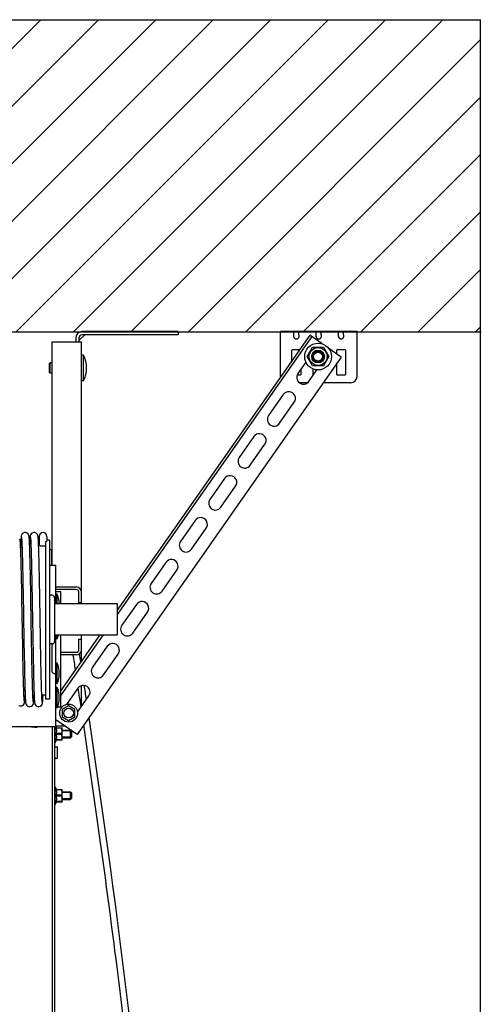
# Model space of a CAD drawing. Units: millimetres. Extents: x -43651 to 165764, y -19013 to 14673.
# Drawn here: x -39941 to -39580, y 10494 to 11264 of the extents above; entities that cross this region are included whole.
import ezdxf

# ---------------------------------------------------------------- set-up
doc = ezdxf.new("R2010")
doc.units = ezdxf.units.MM
doc.header["$LTSCALE"] = 46.255
doc.layers.get('0').update_dxf_attribs({"linetype": 'CONTINUOUS'})

msp = doc.modelspace()

# ---------------------------------------------------------------- hatches: boundary and pattern name
h = msp.add_hatch()
h.set_pattern_fill('ANSI31', color=256, scale=10)
h.paths.add_polyline_path([(-39580.19, 11263.548), (-43180.19, 11263.548), (-43180.849, 11020.103), (-42971.332, 11019.798), (-42930.394, 11019.932), (-39766.762, 11019.663), (-39580.19, 11019.663)])

# ---------------------------------------------------------------- linework, layer by layer
msp.add_line((-43180.19, 11263.548), (-39580.19, 11263.548))
at = {"color": 7, "linetype": 'Continuous'}
for p, q in [((-39580.19, 8976.666), (-39580.19, 11263.548)), ((-43180.19, 11019.663), (-39579.613, 11019.663)), ((-39894.227, 11014.945), (-39894.227, 11011.945)), ((-39889.698, 11017.439), (-39894.22, 11012.917)), ((-39816.727, 11017.445), (-39891.727, 11017.445)), ((-39713.762, 11017.252), (-39864.227, 10802.367)), ((-39712.124, 11016.105), (-39864.227, 10798.88)), ((-39816.727, 11019.945), (-39816.727, 11017.445)), ((-39704.047, 11010.45), (-39713.762, 11017.252)), ((-39915.227, 11011.945), (-39892.227, 11011.945)), ((-39915.227, 10837.445), (-39915.227, 11011.945)), ((-39892.227, 10807.636), (-39892.227, 11011.945)), ((-39715.711, 11000.457), (-39711.461, 11007.818)), ((-39711.461, 11007.818), (-39702.961, 11007.818)), ((-39702.961, 11007.818), (-39698.711, 11000.457)), ((-39689.188, 11000.045), (-39698.896, 11006.843)), ((-39689.188, 11000.045), (-39895.675, 10705.15)), ((-39890.727, 11001.445), (-39892.227, 11001.445)), ((-39890.727, 10981.445), (-39890.727, 11001.445)), ((-39711.461, 10993.096), (-39715.711, 11000.457)), ((-39711.211, 10998.661), (-39711.211, 11002.253)), ((-39709.014, 11004.457), (-39705.408, 11004.457)), ((-39703.211, 11002.253), (-39703.211, 10998.661)), ((-39698.711, 11000.457), (-39702.961, 10993.096)), ((-39916.732, 10995.445), (-39917.227, 10994.951)), ((-39917.227, 10987.94), (-39917.227, 10994.951)), ((-39915.227, 10995.445), (-39916.732, 10995.445)), ((-39916.732, 10987.445), (-39916.732, 10995.445)), ((-39716.717, 10996.034), (-39722.983, 10987.085)), ((-39702.961, 10993.096), (-39711.461, 10993.096)), ((-39705.408, 10996.457), (-39709.014, 10996.457)), ((-39916.732, 10987.445), (-39917.227, 10987.94)), ((-39915.227, 10987.445), (-39916.732, 10987.445)), ((-39714.382, 10981.063), (-39708.118, 10990.008)), ((-39890.727, 10981.445), (-39892.227, 10981.445)), ((-39734.454, 10970.702), (-39745.926, 10954.319)), ((-39737.325, 10948.297), (-39725.853, 10964.68)), ((-39757.397, 10937.936), (-39768.869, 10921.553)), ((-39760.268, 10915.531), (-39748.796, 10931.914)), ((-39780.34, 10905.17), (-39791.812, 10888.787)), ((-39783.211, 10882.765), (-39771.739, 10899.148)), ((-39803.284, 10872.404), (-39814.755, 10856.021)), ((-39925.227, 10859.945), (-39925.227, 10853.113)), ((-39923.772, 10862.517), (-39924.49, 10861.927)), ((-39923.504, 10862.619), (-39923.772, 10862.517)), ((-39919.227, 10859.945), (-39919.227, 10856.346)), ((-39806.154, 10849.999), (-39794.682, 10866.382)), ((-39931.747, 10853.945), (-39932.742, 10853.945)), ((-39925.227, 10853.945), (-39925.742, 10853.945)), ((-39920.227, 10855.879), (-39920.227, 10732.945)), ((-39917.227, 10856.945), (-39919.227, 10856.945)), ((-39917.227, 10856.945), (-39917.227, 10732.945)), ((-39938.635, 10850.945), (-39939.731, 10850.945)), ((-39932.379, 10842.05), (-39932.448, 10844.742)), ((-39915.727, 10849.445), (-39917.227, 10849.445)), ((-39915.727, 10849.445), (-39915.727, 10837.445)), ((-39932.308, 10839.069), (-39932.379, 10842.05)), ((-39932.233, 10835.775), (-39932.308, 10839.069)), ((-39931.3, 10838.732), (-39931.223, 10835.272)), ((-39925.201, 10834.321), (-39925.281, 10837.921)), ((-39917.227, 10837.445), (-39912.227, 10837.445)), ((-39915.727, 10841.945), (-39915.227, 10841.945)), ((-39912.227, 10807.636), (-39912.227, 10837.445)), ((-39826.227, 10839.638), (-39837.698, 10823.255)), ((-39938.143, 10831.55), (-39938.051, 10826.976)), ((-39932.155, 10832.15), (-39932.233, 10835.775)), ((-39932.075, 10828.18), (-39932.155, 10832.15)), ((-39931.223, 10835.272), (-39931.143, 10831.528)), ((-39931.143, 10831.528), (-39931.061, 10827.505)), ((-39925.119, 10830.4), (-39925.201, 10834.321)), ((-39925.034, 10826.138), (-39925.119, 10830.4)), ((-39829.097, 10817.232), (-39817.625, 10833.616)), ((-39938.94, 10820.319), (-39939.04, 10825.322)), ((-39938.051, 10826.976), (-39937.954, 10821.966)), ((-39937.954, 10821.966), (-39937.855, 10816.607)), ((-39931.99, 10823.853), (-39932.075, 10828.18)), ((-39931.902, 10819.15), (-39931.99, 10823.853)), ((-39931.061, 10827.505), (-39930.978, 10823.218)), ((-39930.978, 10823.218), (-39930.893, 10818.687)), ((-39924.946, 10821.516), (-39925.034, 10826.138)), ((-39924.854, 10816.524), (-39924.946, 10821.516)), ((-39938.837, 10814.95), (-39938.94, 10820.319)), ((-39938.732, 10809.25), (-39938.837, 10814.95)), ((-39937.855, 10816.607), (-39937.755, 10811.004)), ((-39931.809, 10814.057), (-39931.902, 10819.15)), ((-39931.662, 10805.68), (-39931.809, 10814.057)), ((-39930.893, 10818.687), (-39930.807, 10813.938)), ((-39930.807, 10813.938), (-39930.72, 10809.002)), ((-39924.71, 10808.439), (-39924.854, 10816.524)), ((-39915.227, 10813.97), (-39917.227, 10813.97)), ((-39911.227, 10814.945), (-39912.227, 10814.945)), ((-39911.227, 10820.445), (-39896.227, 10820.445)), ((-39896.227, 10818.445), (-39911.227, 10818.445)), ((-39911.227, 10807.636), (-39911.227, 10814.945)), ((-39894.227, 10808.145), (-39894.227, 10816.445)), ((-39930.72, 10809.002), (-39930.631, 10803.91)), ((-39913.227, 10811.97), (-39913.227, 10777.921)), ((-39913.227, 10807.636), (-39864.227, 10807.636)), ((-39912.644, 10811.945), (-39912.227, 10811.945)), ((-39892.227, 10808.145), (-39894.227, 10808.145)), ((-39864.227, 10807.636), (-39864.227, 10783.026)), ((-39849.17, 10806.872), (-39860.641, 10790.489)), ((-39852.04, 10784.466), (-39840.569, 10800.849)), ((-39938.388, 10789.911), (-39938.469, 10794.528)), ((-39937.413, 10791.239), (-39937.322, 10785.92)), ((-39937.322, 10785.92), (-39937.146, 10775.95)), ((-39930.315, 10785.544), (-39930.181, 10777.889)), ((-39924.213, 10779.701), (-39924.312, 10785.349)), ((-39913.227, 10783.026), (-39864.227, 10783.026)), ((-39912.227, 10711.445), (-39912.227, 10783.026)), ((-39911.227, 10779.945), (-39911.227, 10783.026)), ((-39877.769, 10783.026), (-39908.227, 10739.528)), ((-39875.328, 10783.026), (-39908.227, 10736.041)), ((-39892.227, 10762.379), (-39892.227, 10783.026)), ((-39938.166, 10777.469), (-39938.254, 10782.328)), ((-39938.08, 10772.796), (-39938.166, 10777.469)), ((-39937.146, 10775.95), (-39937.022, 10769.12)), ((-39931.149, 10776.079), (-39931.248, 10781.688)), ((-39931.053, 10770.797), (-39931.149, 10776.079)), ((-39930.181, 10777.889), (-39930.05, 10770.674)), ((-39924.116, 10774.269), (-39924.213, 10779.701)), ((-39915.227, 10775.921), (-39917.227, 10775.921)), ((-39915.227, 10753.919), (-39915.227, 10775.921)), ((-39911.227, 10779.945), (-39912.227, 10779.945)), ((-39894.227, 10779.745), (-39892.227, 10779.745)), ((-39894.227, 10771.445), (-39894.227, 10779.745)), ((-39937.996, 10768.33), (-39938.08, 10772.796)), ((-39937.914, 10764.089), (-39937.996, 10768.33)), ((-39937.022, 10769.12), (-39936.941, 10764.891)), ((-39930.96, 10765.889), (-39931.053, 10770.797)), ((-39930.05, 10770.674), (-39929.966, 10766.19)), ((-39924.021, 10769.123), (-39924.116, 10774.269)), ((-39923.93, 10764.309), (-39924.021, 10769.123)), ((-39908.227, 10769.445), (-39896.227, 10769.445)), ((-39896.227, 10767.445), (-39908.227, 10767.445)), ((-39872.113, 10774.106), (-39883.584, 10757.723)), ((-39874.983, 10751.7), (-39863.512, 10768.083)), ((-39937.833, 10760.088), (-39937.914, 10764.089)), ((-39937.753, 10756.337), (-39937.833, 10760.088)), ((-39936.941, 10764.891), (-39936.863, 10760.929)), ((-39936.863, 10760.929), (-39936.787, 10757.234)), ((-39930.872, 10761.366), (-39930.96, 10765.889)), ((-39930.786, 10757.209), (-39930.872, 10761.366)), ((-39929.966, 10766.19), (-39929.884, 10761.99)), ((-39929.884, 10761.99), (-39929.805, 10758.074)), ((-39923.841, 10759.838), (-39923.93, 10764.309)), ((-39923.755, 10755.713), (-39923.841, 10759.838)), ((-39911.227, 10760.945), (-39912.227, 10760.945)), ((-39911.227, 10744.945), (-39911.227, 10760.945)), ((-39937.675, 10752.845), (-39937.753, 10756.337)), ((-39937.599, 10749.618), (-39937.675, 10752.845)), ((-39936.787, 10757.234), (-39936.713, 10753.805)), ((-39936.713, 10753.805), (-39936.641, 10750.637)), ((-39930.704, 10753.398), (-39930.786, 10757.209)), ((-39929.805, 10758.074), (-39929.728, 10754.442)), ((-39929.728, 10754.442), (-39929.652, 10751.091)), ((-39912.644, 10752.445), (-39912.227, 10752.445)), ((-39936.641, 10750.637), (-39936.571, 10747.725)), ((-39936.571, 10747.725), (-39936.503, 10745.061)), ((-39929.652, 10751.091), (-39929.578, 10748.015)), ((-39911.227, 10744.945), (-39912.227, 10744.945)), ((-39936.321, 10738.945), (-39937.293, 10738.945)), ((-39936.338, 10739.438), (-39936.274, 10737.581)), ((-39936.274, 10737.581), (-39936.242, 10736.732)), ((-39936.242, 10736.732), (-39936.211, 10735.935)), ((-39936.227, 10736.343), (-39936.227, 10735.945)), ((-39911.227, 10741.945), (-39912.227, 10741.945)), ((-39911.227, 10725.945), (-39911.227, 10741.945)), ((-39895.056, 10741.34), (-39903.89, 10728.723)), ((-39892.227, 10727.074), (-39892.227, 10743.317)), ((-39929.211, 10735.945), (-39930.207, 10735.945)), ((-39920.227, 10735.945), (-39923.207, 10735.945)), ((-39917.227, 10732.945), (-39920.227, 10732.945)), ((-39895.286, 10722.704), (-39886.455, 10735.317)), ((-39911.227, 10725.945), (-39912.227, 10725.945)), ((-39902.227, 10727.645), (-39907.163, 10724.795)), ((-39907.163, 10724.795), (-39907.163, 10719.095)), ((-39897.29, 10724.795), (-39902.227, 10727.645)), ((-39897.29, 10719.095), (-39897.29, 10724.795)), ((-39895.675, 10705.15), (-39912.227, 10716.74)), ((-39907.163, 10719.095), (-39902.227, 10716.245)), ((-39902.227, 10716.245), (-39897.29, 10719.095)), ((-40048.227, 10711.445), (-39912.227, 10711.445)), ((-39931.227, 10710.945), (-39931.227, 10711.445)), ((-39915.227, 10711.445), (-39915.227, 8096.642)), ((-39913.227, 10711.445), (-39913.227, 10263.122)), ((-39912.727, 10698.642), (-39912.727, 10711.445)), ((-39912.227, 10711.945), (-39905.38, 10711.945)), ((-39912.205, 10711.455), (-39911.807, 10710.55)), ((-39912.045, 10710.55), (-39907.255, 10710.55)), ((-39912.045, 10710.147), (-39912.045, 10710.55)), ((-39907.797, 10710.147), (-39912.045, 10710.147)), ((-39907.797, 10706.045), (-39912.045, 10706.045)), ((-39912.045, 10705.238), (-39912.045, 10706.045)), ((-39907.797, 10710.147), (-39907.797, 10710.55)), ((-39907.797, 10705.238), (-39907.797, 10706.045)), ((-39907.227, 10710.522), (-39907.262, 10710.557)), ((-39907.227, 10700.762), (-39907.227, 10710.522)), ((-39907.227, 10708.642), (-39900.727, 10708.642)), ((-39900.727, 10708.642), (-39899.727, 10707.642)), ((-39900.727, 10702.642), (-39900.727, 10708.642)), ((-39900.127, 10703.242), (-39900.127, 10708.042)), ((-39899.727, 10703.642), (-39899.727, 10707.642)), ((-39913.227, 10698.642), (-39912.727, 10698.642)), ((-39912.727, 10698.642), (-39911.807, 10700.733)), ((-39907.797, 10705.238), (-39912.045, 10705.238)), ((-39907.797, 10701.136), (-39912.045, 10701.136)), ((-39912.045, 10700.733), (-39912.045, 10701.136)), ((-39907.255, 10700.733), (-39912.045, 10700.733)), ((-39907.797, 10701.136), (-39907.797, 10700.733)), ((-39907.227, 10700.762), (-39907.262, 10700.726)), ((-39907.227, 10702.642), (-39900.727, 10702.642)), ((-39900.727, 10702.642), (-39899.727, 10703.642)), ((-39913.128, 10696.062), (-39912.412, 10695.509)), ((-39912.272, 10695.469), (-39911.468, 10695.542)), ((-39911.25, 10695.342), (-39911.25, 10686.78)), ((-39913.128, 10686.06), (-39912.412, 10686.613)), ((-39912.272, 10686.654), (-39911.468, 10686.581)), ((-39913.227, 10664.392), (-39912.727, 10664.392)), ((-39912.727, 10664.392), (-39911.807, 10662.3)), ((-39912.727, 10650.392), (-39912.727, 10664.392)), ((-39912.045, 10662.3), (-39907.255, 10662.3)), ((-39912.045, 10661.897), (-39912.045, 10662.3)), ((-39907.797, 10661.897), (-39912.045, 10661.897)), ((-39907.797, 10661.897), (-39907.797, 10662.3)), ((-39907.227, 10662.272), (-39907.262, 10662.307)), ((-39907.227, 10652.512), (-39907.227, 10662.272)), ((-39907.227, 10660.392), (-39900.727, 10660.392)), ((-39900.727, 10660.392), (-39899.727, 10659.392)), ((-39900.727, 10654.392), (-39900.727, 10660.392)), ((-39900.127, 10654.992), (-39900.127, 10659.792)), ((-39899.727, 10655.392), (-39899.727, 10659.392)), ((-39912.727, 10650.392), (-39911.807, 10652.483)), ((-39907.797, 10657.795), (-39912.045, 10657.795)), ((-39912.045, 10656.988), (-39912.045, 10657.795)), ((-39907.797, 10656.988), (-39912.045, 10656.988)), ((-39907.797, 10652.886), (-39912.045, 10652.886)), ((-39912.045, 10652.483), (-39912.045, 10652.886)), ((-39907.255, 10652.483), (-39912.045, 10652.483)), ((-39907.797, 10656.988), (-39907.797, 10657.795)), ((-39907.797, 10652.886), (-39907.797, 10652.483)), ((-39907.227, 10652.512), (-39907.262, 10652.476)), ((-39907.227, 10654.392), (-39900.727, 10654.392)), ((-39900.727, 10654.392), (-39899.727, 10655.392)), ((-39913.227, 10650.392), (-39912.727, 10650.392))]:
    msp.add_line(p, q, dxfattribs=at)
at = {"color": 3, "linetype": 'Continuous'}
for p, q in [((-39896.727, 11014.945), (-39896.727, 11011.945)), ((-39816.727, 11019.945), (-39891.727, 11019.945)), ((-39676.727, 11019.945), (-39736.727, 11019.945)), ((-39736.727, 10984.945), (-39736.727, 11019.945)), ((-39726.227, 11017.441), (-39726.227, 11019.278)), ((-39722.227, 11017.441), (-39722.227, 11019.278)), ((-39708.727, 11017.441), (-39708.727, 11019.278)), ((-39704.727, 11017.441), (-39704.727, 11019.278)), ((-39691.227, 11017.441), (-39691.227, 11019.278)), ((-39687.227, 11017.441), (-39687.227, 11019.278)), ((-39676.727, 10984.945), (-39676.727, 11019.945)), ((-39727.627, 10997.452), (-39727.627, 11005.445)), ((-39727.127, 11005.945), (-39721.679, 11005.945)), ((-39692.627, 11002.453), (-39692.627, 11005.445)), ((-39692.127, 11005.945), (-39686.327, 11005.945)), ((-39685.827, 11005.445), (-39685.827, 10986.445)), ((-39720.827, 10990.165), (-39720.827, 10986.445)), ((-39710.977, 10986.445), (-39710.977, 10990.672)), ((-39692.627, 10986.445), (-39692.627, 10995.134)), ((-39721.327, 10985.945), (-39723.559, 10985.945)), ((-39686.327, 10985.945), (-39692.127, 10985.945)), ((-39715.451, 10979.945), (-39721.846, 10979.945)), ((-39681.727, 10979.945), (-39703.262, 10979.945)), ((-39912.227, 10816.945), (-39908.227, 10816.945)), ((-39908.227, 10807.636), (-39908.227, 10816.945)), ((-39908.227, 10726.945), (-39908.227, 10783.026)), ((-39910.856, 10726.945), (-39908.227, 10726.945)), ((-39928.727, 10710.945), (-39931.227, 10710.945))]:
    msp.add_line(p, q, dxfattribs=at)
at = {"color": 2, "linetype": 'Continuous'}
for p, q in [((-39915.227, 10841.095), (-39915.727, 10841.095)), ((-39900.127, 10708.042), (-39907.227, 10708.042)), ((-39900.127, 10703.242), (-39907.227, 10703.242)), ((-39900.127, 10659.792), (-39907.227, 10659.792)), ((-39900.127, 10654.992), (-39907.227, 10654.992))]:
    msp.add_line(p, q, dxfattribs=at)
at = {"color": 7, "linetype": 'Continuous'}
for points in [[(-39936.227, 10862.945), (-39936.782, 10862.892), (-39937.748, 10862.531), (-39938.466, 10861.953), (-39938.906, 10861.324), (-39939.12, 10860.828), (-39939.22, 10860.484), (-39939.278, 10860.212), (-39939.32, 10859.958), (-39939.357, 10859.694), (-39939.39, 10859.405), (-39939.422, 10859.081), (-39939.454, 10858.714)], [(-39932.448, 10844.742), (-39932.482, 10845.986), (-39932.515, 10847.166), (-39932.548, 10848.284), (-39932.58, 10849.343), (-39932.612, 10850.345), (-39932.644, 10851.293), (-39932.675, 10852.187), (-39932.706, 10853.028), (-39932.737, 10853.818), (-39932.768, 10854.556), (-39932.798, 10855.244), (-39932.828, 10855.883), (-39932.857, 10856.474), (-39932.887, 10857.018), (-39932.916, 10857.518), (-39932.945, 10857.973), (-39932.974, 10858.387), (-39933.004, 10858.763), (-39933.033, 10859.102), (-39933.064, 10859.409), (-39933.096, 10859.687), (-39933.131, 10859.944), (-39933.172, 10860.194), (-39933.229, 10860.463), (-39933.326, 10860.805), (-39933.538, 10861.305), (-39933.984, 10861.949), (-39934.718, 10862.539), (-39935.704, 10862.898), (-39936.227, 10862.945)], [(-39929.227, 10862.945), (-39929.799, 10862.889), (-39930.775, 10862.516), (-39931.492, 10861.924), (-39931.924, 10861.288), (-39932.13, 10860.796), (-39932.226, 10860.456), (-39932.283, 10860.184), (-39932.325, 10859.925), (-39932.361, 10859.655), (-39932.395, 10859.358), (-39932.427, 10859.024), (-39932.459, 10858.643)], [(-39926.071, 10859.475), (-39926.103, 10859.745), (-39926.139, 10859.997), (-39926.182, 10860.243), (-39926.24, 10860.507), (-39926.337, 10860.836), (-39926.544, 10861.317), (-39926.989, 10861.955), (-39927.723, 10862.541), (-39928.71, 10862.899), (-39929.227, 10862.945)], [(-39925.281, 10837.921), (-39925.32, 10839.607), (-39925.359, 10841.219), (-39925.397, 10842.756), (-39925.435, 10844.218), (-39925.472, 10845.604), (-39925.508, 10846.915), (-39925.544, 10848.151), (-39925.58, 10849.313), (-39925.614, 10850.402), (-39925.648, 10851.419), (-39925.682, 10852.365), (-39925.715, 10853.244), (-39925.747, 10854.056), (-39925.778, 10854.804), (-39925.809, 10855.492), (-39925.839, 10856.121), (-39925.869, 10856.695), (-39925.898, 10857.218), (-39925.927, 10857.693), (-39925.955, 10858.123), (-39925.984, 10858.513), (-39926.012, 10858.865), (-39926.041, 10859.184), (-39926.071, 10859.475)], [(-39925.129, 10860.799), (-39925.226, 10860.459), (-39925.282, 10860.187), (-39925.325, 10859.929), (-39925.361, 10859.659), (-39925.394, 10859.362), (-39925.427, 10859.028)], [(-39924.49, 10861.927), (-39924.923, 10861.291), (-39925.129, 10860.799)], [(-39939.04, 10825.322), (-39939.089, 10827.679), (-39939.138, 10829.936), (-39939.185, 10832.091), (-39939.232, 10834.143), (-39939.278, 10836.092), (-39939.323, 10837.937), (-39939.368, 10839.679), (-39939.411, 10841.319), (-39939.454, 10842.857), (-39939.497, 10844.296), (-39939.538, 10845.637), (-39939.578, 10846.884), (-39939.618, 10848.038), (-39939.657, 10849.104), (-39939.695, 10850.083), (-39939.733, 10850.98), (-39939.769, 10851.796), (-39939.805, 10852.536), (-39939.84, 10853.203), (-39939.875, 10853.8), (-39939.908, 10854.332), (-39939.941, 10854.803), (-39939.974, 10855.219), (-39940.007, 10855.586), (-39940.04, 10855.91), (-39940.074, 10856.199), (-39940.111, 10856.464), (-39940.156, 10856.721), (-39940.217, 10857.001), (-39940.322, 10857.351), (-39940.536, 10857.836)], [(-39939.454, 10858.714), (-39939.485, 10858.3), (-39939.517, 10857.837), (-39939.549, 10857.321), (-39939.581, 10856.75), (-39939.614, 10856.121), (-39939.647, 10855.432), (-39939.68, 10854.68), (-39939.714, 10853.863), (-39939.749, 10852.981), (-39939.782, 10852.066)], [(-39939.074, 10859.134), (-39939.066, 10859.09), (-39939.05, 10858.971), (-39939.029, 10858.786), (-39939.005, 10858.537), (-39938.978, 10858.227), (-39938.95, 10857.857), (-39938.921, 10857.426), (-39938.891, 10856.933), (-39938.859, 10856.376), (-39938.827, 10855.754), (-39938.795, 10855.066), (-39938.762, 10854.31), (-39938.728, 10853.485), (-39938.693, 10852.59), (-39938.658, 10851.624), (-39938.623, 10850.585), (-39938.586, 10849.471), (-39938.55, 10848.28), (-39938.512, 10847.009), (-39938.474, 10845.656), (-39938.436, 10844.219), (-39938.396, 10842.695), (-39938.356, 10841.083), (-39938.316, 10839.377), (-39938.274, 10837.576), (-39938.231, 10835.673), (-39938.188, 10833.666), (-39938.143, 10831.55)], [(-39932.459, 10858.643), (-39932.492, 10858.211), (-39932.525, 10857.721), (-39932.558, 10857.168), (-39932.592, 10856.551), (-39932.626, 10855.866), (-39932.662, 10855.112), (-39932.711, 10853.945)], [(-39932.074, 10859.134), (-39932.067, 10859.094), (-39932.052, 10858.987), (-39932.033, 10858.822), (-39932.011, 10858.606), (-39931.988, 10858.341), (-39931.963, 10858.028), (-39931.937, 10857.665), (-39931.91, 10857.25), (-39931.882, 10856.782), (-39931.853, 10856.256), (-39931.823, 10855.668), (-39931.793, 10855.017), (-39931.761, 10854.299), (-39931.729, 10853.514), (-39931.696, 10852.662), (-39931.662, 10851.742), (-39931.628, 10850.755), (-39931.594, 10849.7), (-39931.559, 10848.576), (-39931.523, 10847.383), (-39931.487, 10846.12), (-39931.451, 10844.786), (-39931.414, 10843.38), (-39931.377, 10841.903), (-39931.339, 10840.353), (-39931.3, 10838.732)], [(-39925.427, 10859.028), (-39925.459, 10858.649), (-39925.491, 10858.22), (-39925.524, 10857.735), (-39925.557, 10857.192), (-39925.59, 10856.587), (-39925.624, 10855.915), (-39925.659, 10855.176), (-39925.694, 10854.366), (-39925.711, 10853.945)], [(-39938.469, 10794.528), (-39938.514, 10797.037), (-39938.569, 10800.175), (-39938.732, 10809.25)], [(-39937.755, 10811.004), (-39937.605, 10802.413), (-39937.556, 10799.564), (-39937.508, 10796.748), (-39937.413, 10791.239)], [(-39931.248, 10781.688), (-39931.402, 10790.571), (-39931.454, 10793.614), (-39931.506, 10796.668), (-39931.558, 10799.71), (-39931.662, 10805.68)], [(-39924.312, 10785.349), (-39924.411, 10791.132), (-39924.461, 10794.048), (-39924.511, 10796.966), (-39924.561, 10799.875), (-39924.71, 10808.439)], [(-39930.631, 10803.91), (-39930.541, 10798.702), (-39930.496, 10796.069), (-39930.451, 10793.429), (-39930.405, 10790.789), (-39930.315, 10785.544)], [(-39938.254, 10782.328), (-39938.343, 10787.349), (-39938.388, 10789.911)], [(-39929.88, 10730.757), (-39929.887, 10730.799), (-39929.902, 10730.908), (-39929.921, 10731.073), (-39929.943, 10731.289), (-39929.966, 10731.555), (-39929.991, 10731.869), (-39930.017, 10732.233), (-39930.044, 10732.648), (-39930.072, 10733.118), (-39930.101, 10733.644), (-39930.131, 10734.231), (-39930.161, 10734.882), (-39930.193, 10735.598), (-39930.225, 10736.382), (-39930.258, 10737.237), (-39930.292, 10738.162), (-39930.326, 10739.16), (-39930.361, 10740.233), (-39930.397, 10741.381), (-39930.433, 10742.606), (-39930.47, 10743.909), (-39930.508, 10745.291), (-39930.546, 10746.753), (-39930.584, 10748.294), (-39930.624, 10749.916), (-39930.664, 10751.617), (-39930.704, 10753.398)], [(-39922.88, 10730.757), (-39922.887, 10730.8), (-39922.902, 10730.914), (-39922.923, 10731.09), (-39922.946, 10731.324), (-39922.971, 10731.616), (-39922.998, 10731.966), (-39923.027, 10732.375), (-39923.056, 10732.844), (-39923.086, 10733.375), (-39923.118, 10733.97), (-39923.15, 10734.633), (-39923.183, 10735.364), (-39923.216, 10736.167), (-39923.251, 10737.043), (-39923.286, 10737.996), (-39923.322, 10739.027), (-39923.358, 10740.136), (-39923.395, 10741.326), (-39923.433, 10742.597), (-39923.471, 10743.948), (-39923.51, 10745.381), (-39923.549, 10746.895), (-39923.589, 10748.491), (-39923.63, 10750.169), (-39923.671, 10751.932), (-39923.712, 10753.78), (-39923.755, 10755.713)], [(-39936.872, 10731.304), (-39936.871, 10731.302), (-39936.878, 10731.342), (-39936.893, 10731.452), (-39936.913, 10731.623), (-39936.936, 10731.853), (-39936.961, 10732.14), (-39936.988, 10732.485), (-39937.017, 10732.889), (-39937.046, 10733.354), (-39937.077, 10733.882), (-39937.108, 10734.473), (-39937.14, 10735.128), (-39937.173, 10735.849), (-39937.206, 10736.635), (-39937.24, 10737.486), (-39937.274, 10738.403), (-39937.309, 10739.384), (-39937.343, 10740.43), (-39937.379, 10741.543), (-39937.415, 10742.721), (-39937.451, 10743.966), (-39937.487, 10745.278), (-39937.524, 10746.658), (-39937.561, 10748.104), (-39937.599, 10749.618)], [(-39936.503, 10745.061), (-39936.469, 10743.82), (-39936.436, 10742.638), (-39936.403, 10741.515), (-39936.37, 10740.448), (-39936.338, 10739.438)], [(-39929.578, 10748.015), (-39929.542, 10746.578), (-39929.507, 10745.207), (-39929.471, 10743.902), (-39929.436, 10742.662), (-39929.402, 10741.488), (-39929.368, 10740.378), (-39929.334, 10739.332), (-39929.301, 10738.351), (-39929.268, 10737.432), (-39929.236, 10736.574), (-39929.204, 10735.777), (-39929.173, 10735.038), (-39929.142, 10734.355), (-39929.112, 10733.728), (-39929.082, 10733.152), (-39929.052, 10732.627), (-39929.023, 10732.15), (-39928.995, 10731.719), (-39928.966, 10731.329), (-39928.937, 10730.979), (-39928.908, 10730.665)], [(-39939.718, 10727.489), (-39939.199, 10727.536), (-39938.214, 10727.894), (-39937.48, 10728.481), (-39937.032, 10729.124), (-39936.819, 10729.624), (-39936.721, 10729.968), (-39936.664, 10730.237), (-39936.622, 10730.488), (-39936.587, 10730.744), (-39936.555, 10731.022), (-39936.525, 10731.327), (-39936.495, 10731.666), (-39936.466, 10732.042)], [(-39936.466, 10732.042), (-39936.436, 10732.457), (-39936.407, 10732.915), (-39936.377, 10733.42), (-39936.347, 10733.974), (-39936.317, 10734.581), (-39936.286, 10735.243), (-39936.255, 10735.964)], [(-39936.211, 10735.935), (-39936.18, 10735.189), (-39936.149, 10734.495), (-39936.118, 10733.851), (-39936.088, 10733.259), (-39936.058, 10732.716), (-39936.028, 10732.221), (-39935.998, 10731.774), (-39935.969, 10731.371)], [(-39935.969, 10731.371), (-39935.94, 10731.009), (-39935.91, 10730.686), (-39935.88, 10730.396), (-39935.849, 10730.133), (-39935.814, 10729.888), (-39935.771, 10729.643), (-39935.711, 10729.374), (-39935.612, 10729.042), (-39935.413, 10728.58), (-39934.993, 10727.968), (-39934.274, 10727.375), (-39933.287, 10727), (-39932.727, 10726.945)], [(-39932.727, 10726.945), (-39932.203, 10726.993), (-39931.218, 10727.352), (-39930.484, 10727.941), (-39930.037, 10728.588), (-39929.825, 10729.09), (-39929.728, 10729.432), (-39929.671, 10729.703), (-39929.629, 10729.957), (-39929.594, 10730.219), (-39929.562, 10730.503), (-39929.531, 10730.816), (-39929.501, 10731.161), (-39929.471, 10731.544)], [(-39929.471, 10731.544), (-39929.442, 10731.967), (-39929.412, 10732.434), (-39929.383, 10732.946), (-39929.353, 10733.505), (-39929.323, 10734.114), (-39929.292, 10734.775), (-39929.243, 10735.945)], [(-39928.908, 10730.665), (-39928.879, 10730.382), (-39928.847, 10730.123), (-39928.812, 10729.88), (-39928.769, 10729.635), (-39928.71, 10729.368), (-39928.612, 10729.041), (-39928.415, 10728.585), (-39927.998, 10727.973), (-39927.279, 10727.378), (-39926.289, 10727), (-39925.727, 10726.945)], [(-39925.727, 10726.945), (-39925.208, 10726.992), (-39924.213, 10727.356), (-39923.478, 10727.948), (-39923.042, 10728.578), (-39922.834, 10729.062), (-39922.734, 10729.408), (-39922.675, 10729.683), (-39922.632, 10729.941), (-39922.595, 10730.209), (-39922.561, 10730.506), (-39922.529, 10730.84), (-39922.496, 10731.219)], [(-39922.496, 10731.219), (-39922.464, 10731.649), (-39922.431, 10732.133), (-39922.398, 10732.675), (-39922.365, 10733.277), (-39922.331, 10733.941), (-39922.297, 10734.669), (-39922.262, 10735.463), (-39922.243, 10735.945)], [(-39941.281, 10727.928), (-39940.288, 10727.545), (-39939.718, 10727.489)]]:
    msp.add_lwpolyline(points, dxfattribs=at)
for centre, radius in [((-39707.211, 11000.457), 10.5), ((-39707.211, 11000.457), 7), ((-39707.211, 11000.457), 5), ((-39707.211, 11000.457), 4.4), ((-39707.211, 11000.457), 4), ((-39707.211, 11000.457), 3.505), ((-39902.227, 10721.945), 7), ((-39902.227, 10721.945), 3.75)]:
    msp.add_circle(centre, radius, dxfattribs=at)
at = {"color": 3, "linetype": 'Continuous'}
for centre, radius, start, end in [((-39891.727, 11014.945), 5, 90, 180), ((-39727.127, 11005.445), 0.5, 90, 180), ((-39692.127, 11005.445), 0.5, 90, 180), ((-39686.327, 11005.445), 0.5, 0, 90), ((-39731.727, 10984.945), 5, 180, 184.979988), ((-39721.327, 10986.445), 0.5, 270, 0), ((-39710.477, 10986.445), 0.5, 180, 221.98268), ((-39692.127, 10986.445), 0.5, 180, 270), ((-39686.327, 10986.445), 0.5, 270, 0), ((-39681.727, 10984.945), 5, 270, 0), ((-39928.727, 10720.945), 10, 270, 287.492645)]:
    msp.add_arc(centre, radius, start, end, dxfattribs=at)
at = {"color": 7, "linetype": 'Continuous'}
for centre, radius, start, end in [((-39891.727, 11014.945), 2.5, 90, 180), ((-39909.477, 10991.445), 21.25, 331.927513, 28.072487), ((-39718.682, 10984.074), 5.25, 145, 325), ((-39730.154, 10967.691), 5.25, 325, 145), ((-39741.625, 10951.308), 5.25, 145, 325), ((-39753.097, 10934.925), 5.25, 325, 145), ((-39764.568, 10918.542), 5.25, 145, 325), ((-39776.04, 10902.159), 5.25, 325, 145), ((-39787.511, 10885.776), 5.25, 145, 325), ((-39798.983, 10869.393), 5.25, 325, 145), ((-39922.227, 10859.945), 3, 0, 180), ((-39810.454, 10853.01), 5.25, 145, 325), ((-39821.926, 10836.627), 5.25, 325, 145), ((-39833.398, 10820.244), 5.25, 145, 325), ((-39915.227, 10811.97), 2, 0, 90), ((-39911.227, 10816.445), 4, 90, 104.519648), ((-39911.227, 10816.445), 2, 90, 120), ((-39929.839, 10806.945), 20.259, 1.955943, 23.258855), ((-39896.227, 10816.445), 4, 0, 90), ((-39896.227, 10816.445), 2, 0, 90), ((-39844.869, 10803.861), 5.25, 325, 145), ((-39856.341, 10787.478), 5.25, 145, 325), ((-39929.839, 10787.945), 20.259, 336.741145, 345.928023), ((-39915.227, 10777.921), 2, 270, 0), ((-39867.812, 10771.095), 5.25, 325, 145), ((-39896.227, 10771.445), 4, 270, 0), ((-39896.227, 10771.445), 2, 270, 0), ((-39929.839, 10752.945), 20.259, 336.741145, 23.258855), ((-39879.284, 10754.712), 5.25, 145, 325), ((-39929.839, 10733.945), 20.259, 336.741145, 23.258855), ((-39890.755, 10738.329), 5.25, 325, 145), ((-39912.29, 10695.668), 0.2, 232.30576, 275.194429), ((-39911.45, 10695.342), 0.2, 0, 95.194429), ((-39912.29, 10686.455), 0.2, 84.805571, 127.69424), ((-39911.45, 10686.78), 0.2, 264.805571, 0)]:
    msp.add_arc(centre, radius, start, end, dxfattribs=at)
at = {"color": 3, "linetype": 'Continuous'}
for points, start_tangent, end_tangent in [([(-39726.227, 11019.278), (-39726.224, 11019.444), (-39726.214, 11019.584), (-39726.192, 11019.7), (-39726.098, 11019.861), (-39725.903, 11019.937), (-39725.753, 11019.945)], (0, 0.0970724), (0.0970724, 0)), ([(-39725.753, 11014.945), (-39725.904, 11015.242), (-39726.018, 11015.554), (-39726.101, 11015.873), (-39726.157, 11016.192), (-39726.193, 11016.508), (-39726.214, 11016.821), (-39726.224, 11017.131), (-39726.227, 11017.441)], (-0.1321348, 0.2205469), (0, 0.2571002)), ([(-39722.701, 11014.945), (-39723.038, 11014.499), (-39723.414, 11014.19), (-39723.815, 11014.006), (-39724.227, 11013.945), (-39724.639, 11014.006), (-39725.04, 11014.19), (-39725.415, 11014.499), (-39725.753, 11014.945)], (-0.195665, -0.3265854), (-0.195665, 0.3265854)), ([(-39722.701, 11019.945), (-39722.55, 11019.937), (-39722.436, 11019.909), (-39722.297, 11019.789), (-39722.24, 11019.582), (-39722.229, 11019.444), (-39722.227, 11019.278)], (0.0971105, 0), (0, -0.0971105)), ([(-39722.227, 11017.441), (-39722.229, 11017.125), (-39722.24, 11016.808), (-39722.262, 11016.49), (-39722.299, 11016.172), (-39722.356, 11015.856), (-39722.438, 11015.544), (-39722.551, 11015.238), (-39722.701, 11014.945)], (0, -0.2571018), (-0.1321356, -0.2205482)), ([(-39708.727, 11019.278), (-39708.724, 11019.444), (-39708.714, 11019.584), (-39708.692, 11019.7), (-39708.598, 11019.861), (-39708.403, 11019.937), (-39708.253, 11019.945)], (0, 0.0970724), (0.0970724, 0)), ([(-39708.253, 11014.945), (-39708.404, 11015.242), (-39708.518, 11015.554), (-39708.601, 11015.873), (-39708.657, 11016.192), (-39708.693, 11016.508), (-39708.714, 11016.821), (-39708.724, 11017.131), (-39708.727, 11017.441)], (-0.1321348, 0.2205469), (0, 0.2571002)), ([(-39705.201, 11014.945), (-39705.538, 11014.499), (-39705.914, 11014.19), (-39706.315, 11014.006), (-39706.727, 11013.945), (-39707.139, 11014.006), (-39707.54, 11014.19), (-39707.915, 11014.499), (-39708.253, 11014.945)], (-0.195665, -0.3265854), (-0.195665, 0.3265854)), ([(-39705.201, 11019.945), (-39705.05, 11019.937), (-39704.936, 11019.909), (-39704.797, 11019.789), (-39704.74, 11019.582), (-39704.729, 11019.444), (-39704.727, 11019.278)], (0.0971105, 0), (0, -0.0971105)), ([(-39704.727, 11017.441), (-39704.729, 11017.125), (-39704.74, 11016.808), (-39704.762, 11016.49), (-39704.799, 11016.172), (-39704.856, 11015.856), (-39704.938, 11015.544), (-39705.051, 11015.238), (-39705.201, 11014.945)], (0, -0.2571018), (-0.1321356, -0.2205482)), ([(-39691.227, 11019.278), (-39691.224, 11019.444), (-39691.214, 11019.584), (-39691.192, 11019.7), (-39691.098, 11019.861), (-39690.903, 11019.937), (-39690.753, 11019.945)], (0, 0.0970724), (0.0970724, 0)), ([(-39690.753, 11014.945), (-39690.904, 11015.242), (-39691.018, 11015.554), (-39691.101, 11015.873), (-39691.157, 11016.192), (-39691.193, 11016.508), (-39691.214, 11016.821), (-39691.224, 11017.131), (-39691.227, 11017.441)], (-0.1321348, 0.2205469), (0, 0.2571002)), ([(-39687.701, 11014.945), (-39688.038, 11014.499), (-39688.414, 11014.19), (-39688.815, 11014.006), (-39689.227, 11013.945), (-39689.639, 11014.006), (-39690.04, 11014.19), (-39690.415, 11014.499), (-39690.753, 11014.945)], (-0.195665, -0.3265854), (-0.195665, 0.3265854)), ([(-39687.701, 11019.945), (-39687.55, 11019.937), (-39687.436, 11019.909), (-39687.297, 11019.789), (-39687.24, 11019.582), (-39687.229, 11019.444), (-39687.227, 11019.278)], (0.0971105, 0), (0, -0.0971105)), ([(-39687.227, 11017.441), (-39687.229, 11017.125), (-39687.24, 11016.808), (-39687.262, 11016.49), (-39687.299, 11016.172), (-39687.356, 11015.856), (-39687.438, 11015.544), (-39687.551, 11015.238), (-39687.701, 11014.945)], (0, -0.2571018), (-0.1321356, -0.2205482))]:
    msp.add_spline(points, degree=3, dxfattribs=dict(at, start_tangent=start_tangent, end_tangent=end_tangent))
at = {"color": 7, "linetype": 'Continuous'}
for points, start_tangent, end_tangent in [([(-39924.944, 10853.198), (-39924.473, 10852.721), (-39923.822, 10852.602), (-39923.054, 10852.525), (-39922.227, 10852.499)], (0.0740751, -0.2277319), (0.283924, 0)), ([(-39922.227, 10852.499), (-39921.5, 10852.519), (-39920.82, 10852.578), (-39920.227, 10852.668)], (0.2009677, 0), (0.1973422, 0.0380005)), ([(-39920.227, 10855.879), (-39919.732, 10856.002), (-39919.23, 10856.306), (-39919.235, 10856.331)], (0.1113262, 0.0219869), (-0.0235554, 0.0736512)), ([(-39913.23, 10811.773), (-39912.951, 10811.886)], (0.027158, 0.012873), (0.0287447, 0.0095968)), ([(-39912.951, 10811.886), (-39912.644, 10811.945)], (0.0298846, 0.0099774), (0.0312675, 0)), ([(-39912.644, 10752.445), (-39912.953, 10752.505), (-39913.372, 10752.689), (-39913.892, 10752.992), (-39914.509, 10753.403), (-39915.227, 10753.919)], (-0.2999274, 0), (-0.2412834, 0.1781537)), ([(-39912.045, 10710.147), (-39911.942, 10709.627), (-39911.868, 10709.116), (-39911.822, 10708.606), (-39911.807, 10708.096), (-39911.822, 10707.585), (-39911.868, 10707.076), (-39911.943, 10706.565), (-39912.045, 10706.045)], (0.0891587, -0.403977), (-0.0891587, -0.403977)), ([(-39907.797, 10706.045), (-39907.579, 10706.528), (-39907.419, 10706.988), (-39907.314, 10707.435), (-39907.262, 10707.876), (-39907.262, 10708.316), (-39907.314, 10708.757), (-39907.419, 10709.204), (-39907.579, 10709.664), (-39907.797, 10710.147)], (0.1919245, 0.3825253), (-0.1919245, 0.3825253)), ([(-39912.045, 10705.238), (-39911.942, 10704.718), (-39911.868, 10704.207), (-39911.822, 10703.697), (-39911.807, 10703.187), (-39911.822, 10702.677), (-39911.868, 10702.167), (-39911.943, 10701.656), (-39912.045, 10701.136)], (0.0891587, -0.403977), (-0.0891587, -0.403977)), ([(-39907.797, 10701.136), (-39907.579, 10701.619), (-39907.419, 10702.079), (-39907.314, 10702.527), (-39907.262, 10702.968), (-39907.262, 10703.407), (-39907.314, 10703.848), (-39907.419, 10704.296), (-39907.579, 10704.756), (-39907.797, 10705.238)], (0.1919245, 0.3825253), (-0.1919245, 0.3825253)), ([(-39912.045, 10661.897), (-39911.942, 10661.377), (-39911.868, 10660.866), (-39911.822, 10660.356), (-39911.807, 10659.846), (-39911.822, 10659.335), (-39911.868, 10658.826), (-39911.943, 10658.315), (-39912.045, 10657.795)], (0.0891587, -0.403977), (-0.0891587, -0.403977)), ([(-39907.797, 10657.795), (-39907.579, 10658.278), (-39907.419, 10658.738), (-39907.314, 10659.185), (-39907.262, 10659.626), (-39907.262, 10660.066), (-39907.314, 10660.507), (-39907.419, 10660.954), (-39907.579, 10661.414), (-39907.797, 10661.897)], (0.1919245, 0.3825253), (-0.1919245, 0.3825253)), ([(-39912.045, 10656.988), (-39911.942, 10656.468), (-39911.868, 10655.957), (-39911.822, 10655.447), (-39911.807, 10654.937), (-39911.822, 10654.427), (-39911.868, 10653.917), (-39911.943, 10653.406), (-39912.045, 10652.886)], (0.0891587, -0.403977), (-0.0891587, -0.403977)), ([(-39907.797, 10652.886), (-39907.579, 10653.369), (-39907.419, 10653.829), (-39907.314, 10654.277), (-39907.262, 10654.718), (-39907.262, 10655.157), (-39907.314, 10655.598), (-39907.419, 10656.046), (-39907.579, 10656.506), (-39907.797, 10656.988)], (0.1919245, 0.3825253), (-0.1919245, 0.3825253))]:
    msp.add_spline(points, degree=3, dxfattribs=dict(at, start_tangent=start_tangent, end_tangent=end_tangent))
for points in [[(-39896.834, 10755.799), (-39897.416, 10759.681), (-39898, 10763.563), (-39898.585, 10767.445)], [(-39892.67, 10761.745), (-39893.003, 10763.954), (-39893.335, 10766.162), (-39893.668, 10768.371)], [(-39892.493, 10726.694), (-39893.237, 10731.715), (-39893.983, 10736.735), (-39894.732, 10741.756)], [(-39888.322, 10732.651), (-39888.859, 10736.272), (-39889.399, 10739.894), (-39889.939, 10743.515)]]:
    msp.add_open_spline(points, degree=3)
for points, knots in [([(-40027.377, 8309.578), (-40027.683, 8319.377), (-40028.618, 8349.289), (-39969.281, 8404.744), (-39741.743, 8457.837), (-39770.168, 8914.402), (-39888.059, 9304.981), (-39816.714, 9767.769), (-39820.975, 10239.064), (-39863.296, 10563.115), (-39886.244, 10718.62)], [0, 0, 0, 0, 28.6036387, 87.3163729, 219.64008, 691.9677453, 1092.856311, 1534.2239881, 2043.7885129, 2514.2698532, 2514.2698532, 2514.2698532, 2514.2698532]), ([(-40032.374, 8309.422), (-40032.52, 8314.086), (-40032.672, 8318.848), (-40032.416, 8327.361), (-40032.122, 8331.105), (-40031.258, 8336.121), (-40030.992, 8337.417), (-40030.41, 8339.788), (-40030.109, 8340.862), (-40029.443, 8342.981), (-40029.078, 8344.027), (-40027.89, 8347.125), (-40026.976, 8349.137), (-40023.619, 8355.583), (-40020.728, 8359.79), (-40014.176, 8367.692), (-40010.516, 8371.388), (-40002.719, 8378.327), (-39998.582, 8381.571), (-39990.953, 8387.041), (-39987.505, 8389.339), (-39980.538, 8393.712), (-39977.017, 8395.785), (-39966.378, 8401.719), (-39959.184, 8405.294), (-39940.335, 8414.029), (-39928.669, 8418.807), (-39906.085, 8428.298), (-39895.169, 8433.012), (-39881.092, 8440.268), (-39877.284, 8442.367), (-39870.751, 8446.289), (-39867.974, 8448.074), (-39862.559, 8451.793), (-39859.924, 8453.724), (-39852.233, 8459.729), (-39847.387, 8464.013), (-39832.733, 8478.579), (-39823.951, 8489.885), (-39808.713, 8514.751), (-39802.259, 8528.311), (-39791.448, 8557.319), (-39787.092, 8572.766), (-39777.275, 8619.164), (-39774.125, 8651.959), (-39772.657, 8720.087), (-39774.336, 8755.42), (-39780.8, 8826.003), (-39785.583, 8861.255), (-39792.425, 8903.717), (-39793.844, 8912.176), (-39796.748, 8928.907), (-39798.232, 8937.183), (-39802.765, 8961.764), (-39805.89, 8977.82), (-39815.404, 9025.172), (-39821.93, 9055.65), (-39837.251, 9128.851), (-39845.736, 9170.875), (-39854.061, 9225.125), (-39855.759, 9237.296), (-39858.543, 9260.064), (-39859.682, 9270.653), (-39861.365, 9289.252), (-39861.987, 9297.242), (-39863.017, 9313.29), (-39863.426, 9321.345), (-39864.364, 9345.598), (-39864.602, 9361.882), (-39864.348, 9411.028), (-39862.891, 9444.183), (-39856.582, 9538.971), (-39849.908, 9601.191), (-39842.266, 9679.725), (-39840.715, 9696.107), (-39838.237, 9724.094), (-39837.259, 9735.708), (-39835.447, 9758.906), (-39834.61, 9770.492), (-39832.303, 9805.212), (-39831.037, 9828.31), (-39828.019, 9897.474), (-39827.048, 9943.412), (-39826.987, 10080.876), (-39830.75, 10172.05), (-39844.435, 10354.323), (-39854.334, 10445.414), (-39873.521, 10595.215), (-39881.776, 10653.935), (-39890.419, 10712.657)], [0, 0, 0, 0, 13.6146565, 13.6146565, 24.2375063, 24.2375063, 27.9499248, 27.9499248, 31.0636839, 31.0636839, 34.1774429, 34.1774429, 40.404961, 40.404961, 54.6735616, 54.6735616, 68.9421622, 68.9421622, 83.2107628, 83.2107628, 94.6434206, 94.6434206, 106.0760783, 106.0760783, 128.9413938, 128.9413938, 165.9330131, 165.9330131, 202.9246325, 202.9246325, 217.2116495, 217.2116495, 228.3251652, 228.3251652, 239.4386809, 239.4386809, 261.6657123, 261.6657123, 310.5911265, 310.5911265, 359.5165408, 359.5165408, 408.441955, 408.441955, 499.7213967, 499.7213967, 591.0008383, 591.0008383, 682.2802799, 682.2802799, 705.283727, 705.283727, 728.287174, 728.287174, 774.294068, 774.294068, 866.3078561, 866.3078561, 999.972816, 999.972816, 1038.6113184, 1038.6113184, 1072.030725, 1072.030725, 1097.0389453, 1097.0389453, 1122.0471656, 1122.0471656, 1172.0636062, 1172.0636062, 1272.0964874, 1272.0964874, 1455.9420371, 1455.9420371, 1504.41999, 1504.41999, 1538.8718827, 1538.8718827, 1573.3237754, 1573.3237754, 1642.2275607, 1642.2275607, 1780.0351313, 1780.0351313, 2055.6502726, 2055.6502726, 2331.2654138, 2331.2654138, 2508.9904958, 2508.9904958, 2508.9904958, 2508.9904958])]:
    msp.add_open_spline(points, degree=3, knots=knots)

doc.saveas('drawing.dxf')
